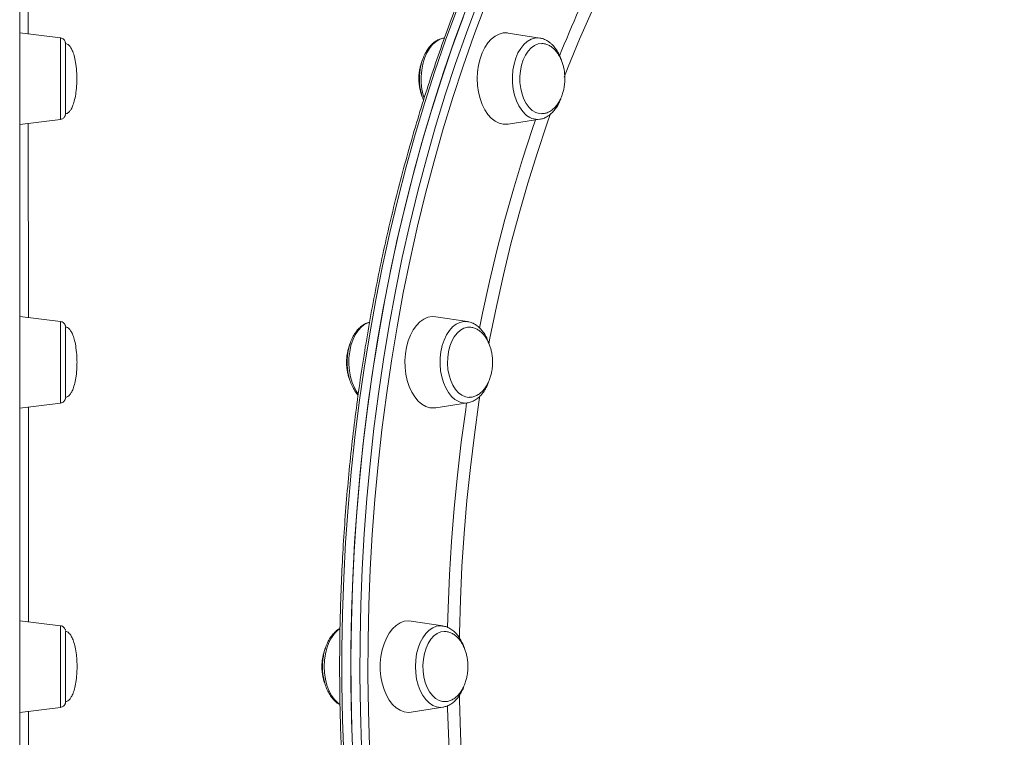
# Model space of a CAD drawing. Units: millimetres. Extents: x -4253 to 7964, y -3394 to 6404.
# Drawn here: x 1720 to 2064, y -1024 to -773 of the extents above; entities that cross this region are included whole.
import ezdxf

# ---------------------------------------------------------------- set-up
doc = ezdxf.new("R2010")
doc.units = ezdxf.units.MM

msp = doc.modelspace()

# ---------------------------------------------------------------- linework, layer by layer
at = {"color": 7, "linetype": 'Continuous', "lineweight": 15}
for p, q in [((1734.355, -779.09), (1720.13, -777.343)), ((1901.971, -779.156), (1890.85, -777.415)), ((1868.64, -779.117), (1868.382, -779.158)), ((1901.971, -779.156), (1902.084, -779.175)), ((1720.148, -809.336), (1734.355, -807.592)), ((1890.85, -809.267), (1901.971, -807.527)), ((1734.398, -878.215), (1720.174, -876.469)), ((1876.692, -878.281), (1865.571, -876.54)), ((1720.183, -908.463), (1734.398, -906.717)), ((1865.571, -908.393), (1876.692, -906.652)), ((1734.413, -984.59), (1720.192, -982.844)), ((1868.07, -984.656), (1856.949, -982.915)), ((1720.192, -1014.838), (1734.413, -1013.092)), ((1856.949, -1014.767), (1868.07, -1013.026)), ((1868.191, -1013.006), (1868.07, -1013.026))]:
    msp.add_line(p, q, dxfattribs=at)
at = {"color": 7, "linetype": 'Continuous', "lineweight": 15, "flags": 128}
for points in [[(1720.12, -762.555), (1720.127, -772.999), (1720.133, -783.625), (1720.14, -794.426), (1720.145, -805.392), (1720.151, -816.514), (1720.156, -827.783), (1720.161, -839.191), (1720.166, -850.727), (1720.17, -862.384), (1720.174, -874.151), (1720.177, -886.018), (1720.18, -897.977), (1720.183, -910.017), (1720.186, -922.129), (1720.188, -934.303), (1720.189, -946.529), (1720.191, -958.798), (1720.192, -971.098), (1720.192, -983.422), (1720.193, -995.757), (1720.193, -1008.095), (1720.192, -1020.426), (1720.191, -1032.739)], [(1876.09, -769.318), (1872.165, -779.948), (1868.428, -790.755), (1864.882, -801.731), (1861.529, -812.866), (1858.372, -824.151), (1855.414, -835.577), (1852.657, -847.136), (1850.104, -858.817), (1847.756, -870.611), (1845.616, -882.509), (1843.684, -894.5), (1841.963, -906.577), (1840.455, -918.727), (1839.159, -930.943), (1838.078, -943.213), (1837.212, -955.528), (1836.562, -967.879), (1836.128, -980.254), (1835.911, -992.644), (1835.911, -1005.04), (1836.128, -1017.43), (1836.562, -1029.805)], [(1875.092, -771.957), (1871.214, -782.633), (1867.524, -793.483), (1864.026, -804.499), (1860.721, -815.672), (1857.614, -826.994), (1854.706, -838.454), (1852, -850.044), (1849.498, -861.754), (1847.202, -873.575), (1845.113, -885.497), (1843.234, -897.511), (1841.566, -909.607), (1840.111, -921.774), (1838.869, -934.005), (1837.841, -946.287), (1837.029, -958.612), (1836.433, -970.97), (1836.054, -983.35), (1835.891, -995.742), (1835.945, -1008.137), (1836.216, -1020.525), (1836.704, -1032.895)], [(1890.85, -777.415), (1890.641, -777.386), (1889.169, -777.386), (1887.713, -777.742), (1886.306, -778.447), (1884.979, -779.485), (1883.763, -780.832), (1882.684, -782.458), (1881.766, -784.328), (1881.03, -786.399), (1880.492, -788.625), (1880.164, -790.956), (1880.054, -793.341), (1880.164, -795.726), (1880.492, -798.057), (1881.03, -800.283), (1881.766, -802.354), (1882.684, -804.224), (1883.763, -805.85), (1884.979, -807.198), (1886.306, -808.235), (1887.713, -808.94), (1889.168, -809.296), (1890.641, -809.296), (1890.85, -809.267)], [(1736.114, -781.268), (1736.114, -781.315), (1736.116, -781.896), (1736.118, -782.806), (1736.12, -784.019), (1736.121, -785.501), (1736.123, -787.208)], [(1902.419, -781.076), (1901.342, -781.223), (1900.098, -781.719), (1898.924, -782.549), (1897.852, -783.69), (1896.915, -785.108), (1896.139, -786.763), (1895.546, -788.607), (1895.154, -790.588), (1894.973, -792.647), (1895.009, -794.727), (1895.262, -796.767), (1895.722, -798.708), (1896.378, -800.495), (1897.211, -802.076), (1898.196, -803.405), (1899.305, -804.446), (1900.507, -805.166), (1901.766, -805.547), (1902.641, -805.605)], [(1736.123, -787.208), (1736.124, -789.091), (1736.124, -791.097), (1736.124, -793.167), (1736.124, -795.242), (1736.124, -797.263), (1736.123, -799.171), (1736.122, -800.911), (1736.12, -802.433), (1736.119, -803.693), (1736.117, -804.656), (1736.115, -805.294), (1736.112, -805.587), (1736.112, -805.606)], [(1865.571, -876.54), (1864.258, -876.478), (1862.795, -876.745), (1861.373, -877.364), (1860.023, -878.321), (1858.776, -879.593), (1857.661, -881.153), (1856.7, -882.965), (1855.917, -884.99), (1855.328, -887.182), (1854.947, -889.492), (1854.782, -891.868), (1854.837, -894.258), (1855.111, -896.608), (1855.597, -898.865), (1856.285, -900.979), (1857.159, -902.903), (1858.201, -904.594), (1859.385, -906.014), (1860.687, -907.131), (1862.076, -907.921), (1863.523, -908.366), (1864.994, -908.455), (1865.571, -908.393)], [(1736.154, -880.201), (1736.156, -880.289), (1736.158, -880.713), (1736.16, -881.475), (1736.162, -882.553), (1736.163, -883.916), (1736.165, -885.526), (1736.166, -887.335), (1736.167, -889.291)], [(1842.387, -878.444), (1842.121, -878.529), (1840.801, -879.164), (1839.558, -880.127), (1838.424, -881.393), (1837.425, -882.933), (1836.587, -884.707), (1835.93, -886.672), (1835.47, -888.78), (1835.219, -890.979), (1835.183, -893.214), (1835.363, -895.431), (1835.754, -897.575), (1836.347, -899.594), (1837.127, -901.437), (1838.074, -903.059), (1838.426, -903.547)], [(1877.054, -880.204), (1876.647, -880.238), (1875.383, -880.575), (1874.172, -881.254), (1873.05, -882.256), (1872.048, -883.551), (1871.195, -885.103), (1870.515, -886.867), (1870.029, -888.792), (1869.751, -890.822), (1869.687, -892.9), (1869.841, -894.966), (1870.207, -896.959), (1870.776, -898.824), (1871.53, -900.505), (1872.449, -901.955), (1873.505, -903.132), (1874.668, -904.003), (1875.905, -904.541), (1877.181, -904.732), (1877.231, -904.732)], [(1736.167, -889.291), (1736.167, -891.339), (1736.167, -893.42), (1736.167, -895.473), (1736.166, -897.439), (1736.165, -899.263), (1736.164, -900.891), (1736.162, -902.276), (1736.16, -903.379), (1736.158, -904.169), (1736.156, -904.621), (1736.154, -904.731)], [(1856.949, -982.915), (1856.004, -982.841), (1854.536, -983.02), (1853.1, -983.552), (1851.73, -984.426), (1850.455, -985.621), (1849.304, -987.112), (1848.302, -988.865), (1847.473, -990.841), (1846.834, -992.996), (1846.4, -995.281), (1846.181, -997.645), (1846.181, -1000.037), (1846.4, -1002.401), (1846.834, -1004.686), (1847.473, -1006.841), (1848.302, -1008.817), (1849.304, -1010.57), (1850.455, -1012.061), (1851.73, -1013.257), (1853.1, -1014.13), (1854.536, -1014.662), (1856.004, -1014.841), (1856.949, -1014.767)], [(1736.169, -986.576), (1736.169, -986.586), (1736.172, -986.85), (1736.174, -987.46), (1736.176, -988.396), (1736.177, -989.633), (1736.179, -991.135), (1736.18, -992.859), (1736.181, -994.755), (1736.181, -996.768), (1736.182, -998.841)], [(1868.612, -986.575), (1867.336, -986.751), (1866.096, -987.276), (1864.929, -988.133), (1863.868, -989.298), (1862.943, -990.737), (1862.181, -992.41), (1861.605, -994.268), (1861.23, -996.257), (1861.067, -998.32), (1861.121, -1000.399), (1861.391, -1002.433), (1861.869, -1004.363), (1862.54, -1006.135), (1863.387, -1007.697), (1864.383, -1009.004), (1865.501, -1010.018), (1866.709, -1010.711), (1867.972, -1011.063), (1868.424, -1011.103)], [(1736.182, -998.841), (1736.181, -1000.914), (1736.181, -1002.927), (1736.18, -1004.823), (1736.179, -1006.547), (1736.177, -1008.049), (1736.176, -1009.286), (1736.174, -1010.222), (1736.172, -1010.832), (1736.169, -1011.096), (1736.169, -1011.106)]]:
    msp.add_lwpolyline(points, dxfattribs=at)
at = {"color": 8, "linetype": 'Continuous', "lineweight": 15, "flags": 128}
for points in [[(1839.585, -1026.713), (1839.206, -1014.332), (1839.043, -1001.94), (1839.097, -989.545), (1839.368, -977.157), (1839.856, -964.787), (1840.56, -952.445), (1841.48, -940.14), (1842.615, -927.882), (1843.964, -915.682), (1845.526, -903.549), (1847.3, -891.493), (1849.283, -879.524), (1851.476, -867.651), (1853.875, -855.884), (1856.48, -844.233), (1859.287, -832.707), (1862.295, -821.315), (1865.501, -810.067), (1868.903, -798.971), (1872.497, -788.037), (1876.281, -777.273), (1880.253, -766.688)], [(1872.938, -769.318), (1869.013, -779.948), (1865.276, -790.755), (1861.73, -801.731), (1858.377, -812.866), (1855.22, -824.151), (1852.262, -835.577), (1849.505, -847.136), (1846.952, -858.817), (1844.604, -870.611), (1842.464, -882.509), (1840.532, -894.5), (1838.811, -906.577), (1837.303, -918.727), (1836.007, -930.943), (1834.926, -943.213), (1834.06, -955.528), (1833.41, -967.879), (1832.976, -980.254), (1832.759, -992.644), (1832.759, -1005.04), (1832.976, -1017.43), (1833.41, -1029.805)], [(1882.871, -767.753), (1878.918, -778.289), (1875.151, -789.004), (1871.573, -799.888), (1868.187, -810.933), (1864.996, -822.13), (1862.002, -833.469), (1859.207, -844.943), (1856.615, -856.54), (1854.226, -868.253), (1852.044, -880.071), (1850.069, -891.986), (1848.304, -903.986), (1846.749, -916.064), (1845.406, -928.208), (1844.276, -940.409), (1843.361, -952.658), (1842.66, -964.944), (1842.174, -977.257), (1841.904, -989.588), (1841.85, -1001.926), (1842.012, -1014.261), (1842.39, -1026.585)], [(1919.993, -770.074), (1915.827, -779.568), (1911.839, -789.263), (1910.43, -792.844)], [(1734.355, -807.592), (1734.356, -807.572), (1734.358, -807.28), (1734.361, -806.645), (1734.363, -805.682), (1734.365, -804.416), (1734.366, -802.876), (1734.368, -801.102), (1734.369, -799.137), (1734.37, -797.029), (1734.37, -794.83), (1734.37, -792.595), (1734.37, -790.378), (1734.369, -788.234), (1734.368, -786.215), (1734.367, -784.372), (1734.365, -782.75), (1734.363, -781.389), (1734.361, -780.322), (1734.359, -779.575), (1734.357, -779.168), (1734.355, -779.09)], [(1868.382, -779.158), (1868.307, -779.17), (1866.953, -779.577), (1865.655, -780.324), (1864.445, -781.391), (1863.353, -782.752), (1862.405, -784.374), (1861.625, -786.217), (1861.033, -788.236), (1860.642, -790.38), (1860.462, -792.597), (1860.498, -794.833), (1860.749, -797.031), (1861.208, -799.139), (1861.502, -800.11)], [(1896.742, -805.683), (1895.607, -804.416), (1894.609, -802.877), (1893.77, -801.103), (1893.114, -799.138), (1892.654, -797.03), (1892.403, -794.831), (1892.367, -792.595), (1892.547, -790.378), (1892.938, -788.234), (1893.53, -786.216), (1894.31, -784.373), (1895.258, -782.751), (1896.35, -781.389), (1897.56, -780.322), (1898.858, -779.576), (1900.212, -779.168), (1901.588, -779.11), (1901.971, -779.156)], [(1880.89, -880.55), (1881.947, -875.302), (1884.336, -864.27), (1886.928, -853.36), (1889.72, -842.582), (1892.711, -831.944), (1895.897, -821.458), (1899.276, -811.132), (1900.431, -807.768)], [(1905.703, -805.547), (1904.412, -809.217), (1900.981, -819.458), (1897.741, -829.863), (1894.696, -840.422), (1891.849, -851.125), (1889.203, -861.964), (1886.759, -872.927), (1884.52, -884.005), (1884.128, -886.067)], [(1734.398, -906.717), (1734.4, -906.639), (1734.402, -906.232), (1734.404, -905.485), (1734.406, -904.418), (1734.408, -903.057), (1734.41, -901.435), (1734.411, -899.592), (1734.412, -897.573), (1734.413, -895.429), (1734.413, -893.212), (1734.413, -890.977), (1734.412, -888.778), (1734.412, -886.67), (1734.41, -884.704), (1734.409, -882.93), (1734.407, -881.391), (1734.405, -880.124), (1734.403, -879.162), (1734.401, -878.526), (1734.399, -878.235), (1734.398, -878.215)], [(1873.579, -906.232), (1872.282, -905.485), (1871.072, -904.418), (1869.979, -903.057), (1869.032, -901.435), (1868.252, -899.592), (1867.659, -897.574), (1867.268, -895.429), (1867.088, -893.212), (1867.124, -890.977), (1867.375, -888.778), (1867.835, -886.67), (1868.492, -884.705), (1869.33, -882.931), (1870.329, -881.391), (1871.463, -880.125), (1872.706, -879.162), (1874.026, -878.527), (1875.391, -878.235), (1876.692, -878.281)], [(1881.005, -904.255), (1880.665, -906.465), (1879.053, -917.827), (1877.652, -929.263), (1876.465, -940.762), (1875.492, -952.314), (1874.735, -963.909), (1874.193, -975.535), (1873.868, -987.183), (1873.839, -988.842)], [(1869.696, -985.183), (1869.88, -978.385), (1870.366, -966.718), (1871.069, -955.079), (1871.986, -943.481), (1873.118, -931.932), (1874.463, -920.444), (1876.019, -909.026), (1876.363, -906.703)], [(1734.413, -1013.092), (1734.415, -1012.917), (1734.417, -1012.395), (1734.419, -1011.539), (1734.421, -1010.37), (1734.423, -1008.918), (1734.425, -1007.218), (1734.426, -1005.311), (1734.427, -1003.245), (1734.427, -1001.07), (1734.427, -998.841), (1734.427, -996.612), (1734.427, -994.437), (1734.426, -992.371), (1734.425, -990.464), (1734.423, -988.764), (1734.421, -987.312), (1734.419, -986.143), (1734.417, -985.287), (1734.415, -984.765), (1734.413, -984.59)], [(1832.054, -985.618), (1831.34, -986.145), (1830.166, -987.314), (1829.119, -988.766), (1828.225, -990.466), (1827.506, -992.373), (1826.979, -994.439), (1826.658, -996.614), (1826.55, -998.843), (1826.658, -1001.072), (1826.979, -1003.247), (1827.506, -1005.313), (1828.225, -1007.22), (1829.119, -1008.92), (1830.166, -1010.372), (1831.34, -1011.541), (1832.076, -1012.082)], [(1868.07, -1013.026), (1867.228, -1013.092), (1865.855, -1012.917), (1864.517, -1012.395), (1863.245, -1011.539), (1862.071, -1010.37), (1861.024, -1008.918), (1860.13, -1007.218), (1859.41, -1005.311), (1858.884, -1003.245), (1858.562, -1001.07), (1858.454, -998.841), (1858.562, -996.612), (1858.884, -994.437), (1859.41, -992.371), (1860.13, -990.464), (1861.024, -988.764), (1862.071, -987.312), (1863.245, -986.143), (1864.517, -985.287), (1865.856, -984.765), (1867.228, -984.59), (1868.07, -984.656)], [(1873.838, -1008.747), (1873.868, -1010.499), (1874.193, -1022.147), (1874.735, -1033.774), (1875.492, -1045.368), (1876.465, -1056.92), (1877.652, -1068.42), (1879.052, -1079.855), (1880.665, -1091.217), (1881.02, -1093.527)], [(1876.363, -1090.979), (1875.214, -1082.957), (1873.763, -1071.503), (1872.525, -1059.983), (1871.501, -1048.408), (1870.691, -1036.788), (1870.096, -1025.134), (1869.717, -1013.456), (1869.696, -1012.5)]]:
    msp.add_lwpolyline(points, dxfattribs=at)
at = {"color": 8, "linetype": 'Continuous', "lineweight": 15}
for centre, radius, start, end in [((2290.517, -938.125), 411.118, 148.3976, 158.18658), ((1901.202, -801.369), 6.205, 224.04223, 277.11328), ((1875.846, -901.175), 5.541, 245.85485, 278.77972)]:
    msp.add_arc(centre, radius, start, end, dxfattribs=at)
at = {"color": 7, "linetype": 'Continuous', "lineweight": 15}
for points, knots in [([(2064.009, -567.017), (2063.853, -567.049), (2061.299, -567.572), (2056.371, -568.878), (2049.233, -570.957), (2042.136, -573.382), (2035.081, -576.106), (2028.073, -579.139), (2021.118, -582.476), (2014.221, -586.115), (2007.387, -590.054), (2000.62, -594.29), (1993.927, -598.82), (1987.311, -603.64), (1980.778, -608.747), (1974.333, -614.138), (1967.979, -619.808), (1961.723, -625.753), (1955.568, -631.969), (1949.519, -638.452), (1943.581, -645.196), (1937.757, -652.196), (1932.052, -659.448), (1926.471, -666.946), (1921.016, -674.685), (1915.693, -682.658), (1910.505, -690.861), (1905.455, -699.286), (1900.547, -707.929), (1895.786, -716.782), (1891.173, -725.84), (1886.713, -735.095), (1882.409, -744.541), (1878.264, -754.171), (1874.28, -763.978), (1870.462, -773.954), (1866.81, -784.094), (1863.328, -794.389), (1860.019, -804.832), (1856.885, -815.415), (1853.927, -826.13), (1851.149, -836.971), (1848.552, -847.929), (1846.138, -858.995), (1843.908, -870.163), (1841.865, -881.424), (1840.009, -892.77), (1838.343, -904.192), (1836.867, -915.683), (1835.582, -927.234), (1834.489, -938.837), (1833.59, -950.483), (1832.884, -962.164), (1832.372, -973.871), (1832.055, -985.597), (1831.933, -997.332), (1832.005, -1009.068), (1832.272, -1020.797), (1832.734, -1032.51), (1833.39, -1044.199), (1834.24, -1055.855), (1835.283, -1067.469), (1836.518, -1079.034), (1837.945, -1090.542), (1839.562, -1101.982), (1841.369, -1113.349), (1843.364, -1124.632), (1845.546, -1135.824), (1847.913, -1146.918), (1850.463, -1157.904), (1853.195, -1168.776), (1856.107, -1179.524), (1859.196, -1190.142), (1862.46, -1200.622), (1865.898, -1210.955), (1869.506, -1221.136), (1873.282, -1231.155), (1877.223, -1241.007), (1881.327, -1250.683), (1885.591, -1260.177), (1890.011, -1269.482), (1894.585, -1278.591), (1899.309, -1287.498), (1904.179, -1296.196), (1909.193, -1304.679), (1914.347, -1312.94), (1919.636, -1320.974), (1925.058, -1328.774), (1930.608, -1336.336), (1936.283, -1343.652), (1942.078, -1350.719), (1947.988, -1357.531), (1954.011, -1364.082), (1960.141, -1370.369), (1966.374, -1376.385), (1972.705, -1382.128), (1979.13, -1387.593), (1985.645, -1392.775), (1992.243, -1397.67), (1998.921, -1402.276), (2005.673, -1406.589), (2012.494, -1410.606), (2019.38, -1414.323), (2026.326, -1417.738), (2033.325, -1420.849), (2040.373, -1423.652), (2047.465, -1426.152), (2054.596, -1428.321), (2060.213, -1429.84), (2063.461, -1430.528), (2064.31, -1430.708)], [0, 0, 0, 0, 0.0006086, 0.0099768, 0.0193468, 0.028719, 0.0380934, 0.0474703, 0.0568496, 0.0662314, 0.0756156, 0.0850021, 0.0943908, 0.1037816, 0.1131742, 0.1225686, 0.1319646, 0.1413618, 0.1507603, 0.1601598, 0.1695601, 0.1789611, 0.1883627, 0.1977648, 0.2071671, 0.2165698, 0.2259725, 0.2353754, 0.2447783, 0.2541811, 0.2635838, 0.2729864, 0.2823889, 0.2917911, 0.3011932, 0.3105951, 0.3199968, 0.3293983, 0.3387996, 0.3482006, 0.3576015, 0.3670021, 0.3764026, 0.3858028, 0.3952029, 0.4046029, 0.4140027, 0.4234023, 0.4328019, 0.4422013, 0.4516006, 0.4609999, 0.4703991, 0.4797982, 0.4891973, 0.4985964, 0.5079955, 0.5173946, 0.5267938, 0.5361929, 0.5455921, 0.5549914, 0.5643908, 0.5737903, 0.5831898, 0.5925896, 0.6019894, 0.6113894, 0.6207896, 0.63019, 0.6395905, 0.6489913, 0.6583923, 0.6677935, 0.6771949, 0.6865966, 0.6959985, 0.7054007, 0.7148031, 0.7242057, 0.7336086, 0.7430116, 0.7524149, 0.7618183, 0.7712218, 0.7806254, 0.7900291, 0.7994327, 0.8088362, 0.8182395, 0.8276425, 0.8370452, 0.8464473, 0.8558488, 0.8652495, 0.8746492, 0.8840478, 0.8934451, 0.9028409, 0.912235, 0.9216273, 0.9310175, 0.9404056, 0.9497912, 0.9591745, 0.9685553, 0.9779335, 0.9873092, 0.9966826, 1, 1, 1, 1]), ([(1736.114, -781.271), (1736.114, -781.253), (1736.113, -781.15), (1736.113, -781.099), (1736.112, -781.049), (1736.11, -780.995), (1736.108, -780.947), (1736.102, -780.864), (1736.075, -780.658), (1735.985, -780.333), (1735.752, -779.883), (1735.331, -779.451), (1734.83, -779.158), (1734.487, -779.133), (1734.371, -779.125)], [0, 0, 0, 0, 0.0470433, 0.2554636, 0.3689454, 0.4016841, 0.420638, 0.4388025, 0.4711229, 0.5526475, 0.6499708, 0.7854174, 0.9275879, 1, 1, 1, 1]), ([(1740.112, -793.341), (1740.103, -792.726), (1740.078, -791.035), (1739.832, -788.504), (1739.348, -785.957), (1738.76, -784.033), (1738.123, -782.66), (1737.479, -781.748), (1736.862, -781.257), (1736.387, -781.064), (1736.156, -781.089), (1736.101, -781.094)], [0, 0, 0, 0, 0.13549894, 0.37264442, 0.55941996, 0.70620037, 0.81477274, 0.89243672, 0.94902769, 0.98799494, 1, 1, 1, 1]), ([(1868.307, -779.192), (1868.227, -779.198), (1867.667, -779.243), (1866.661, -779.627), (1865.335, -780.34), (1864.106, -781.359), (1862.989, -782.637), (1862.008, -784.164), (1861.19, -785.904), (1860.553, -787.813), (1860.112, -789.841), (1859.874, -791.945), (1859.842, -794.077), (1860.014, -796.197), (1860.403, -798.248), (1860.835, -799.83), (1861.202, -800.656), (1861.305, -800.888)], [0, 0, 0, 0, 0.0114154, 0.0799687, 0.1491901, 0.2200993, 0.2929982, 0.3674742, 0.4427909, 0.5182892, 0.5936745, 0.6689249, 0.7441141, 0.8193572, 0.8947487, 0.9704148, 1, 1, 1, 1]), ([(1906.081, -781.26), (1905.845, -781.05), (1905.188, -780.468), (1904.004, -779.764), (1902.889, -779.295), (1902.241, -779.226), (1902.105, -779.212)], [0, 0, 0, 0, 0.2005051, 0.5575218, 0.9065746, 1, 1, 1, 1]), ([(1910.696, -793.341), (1910.674, -792.636), (1910.643, -791.646), (1910.436, -790.212), (1910.19, -789.013), (1909.781, -787.636), (1909.231, -786.273), (1908.527, -784.965), (1907.677, -783.77), (1906.691, -782.743), (1905.587, -781.921), (1904.389, -781.36), (1903.312, -781.075), (1902.645, -781.104), (1902.404, -781.115)], [0, 0, 0, 0, 0.1127124, 0.1581794, 0.2336371, 0.3120667, 0.3960308, 0.483384, 0.5731435, 0.6645816, 0.7572858, 0.8511316, 0.9462675, 1, 1, 1, 1]), ([(1909.465, -786.921), (1909.397, -786.693), (1909.134, -785.812), (1908.476, -784.426), (1907.525, -782.855), (1906.685, -781.843), (1906.189, -781.364), (1906.081, -781.26)], [0, 0, 0, 0, 0.09821215, 0.37997421, 0.66333304, 0.9267566, 1, 1, 1, 1]), ([(1860.94, -786.772), (1860.915, -786.824), (1860.654, -787.358), (1860.332, -788.41), (1859.99, -789.785), (1859.783, -791.086), (1859.674, -792.243), (1859.662, -793.02), (1859.657, -793.343)], [0, 0, 0, 0, 0.0275962, 0.2808571, 0.4931794, 0.6615518, 0.8596469, 1, 1, 1, 1]), ([(1736.118, -805.587), (1736.226, -805.586), (1736.515, -805.584), (1737.007, -805.329), (1737.595, -804.794), (1738.212, -803.858), (1738.829, -802.454), (1739.396, -800.519), (1739.848, -798.036), (1740.079, -795.575), (1740.103, -793.954), (1740.112, -793.341)], [0, 0, 0, 0, 0.023593, 0.063416, 0.1178095, 0.1984812, 0.3083645, 0.4554623, 0.6423567, 0.8645822, 1, 1, 1, 1]), ([(1859.657, -793.343), (1859.679, -794.048), (1859.71, -795.038), (1859.916, -796.472), (1860.166, -797.669), (1860.489, -798.817), (1860.764, -799.469), (1860.861, -799.698)], [0, 0, 0, 0, 0.3178067, 0.4460065, 0.658769, 0.8799109, 1, 1, 1, 1]), ([(1902.664, -805.567), (1902.843, -805.572), (1903.466, -805.586), (1904.535, -805.272), (1905.783, -804.645), (1906.921, -803.73), (1907.923, -802.608), (1908.794, -801.276), (1909.508, -799.791), (1910.029, -798.282), (1910.361, -796.898), (1910.57, -795.599), (1910.679, -794.441), (1910.691, -793.664), (1910.696, -793.341)], [0, 0, 0, 0, 0.040733, 0.141858, 0.2460782, 0.342271, 0.4394973, 0.5375225, 0.635437, 0.7303868, 0.8099884, 0.8731127, 0.9473803, 1, 1, 1, 1]), ([(1901.969, -807.49), (1902.14, -807.473), (1902.79, -807.409), (1903.878, -806.978), (1905.191, -806.221), (1906.405, -805.166), (1907.508, -803.854), (1908.457, -802.288), (1909.102, -800.946), (1909.361, -800.094), (1909.424, -799.887)], [0, 0, 0, 0, 0.0506575, 0.1932505, 0.33759, 0.4856216, 0.6377508, 0.7929661, 0.9497265, 1, 1, 1, 1]), ([(1734.371, -807.551), (1734.506, -807.541), (1734.842, -807.515), (1735.288, -807.25), (1735.659, -806.903), (1735.892, -806.544), (1736.021, -806.226), (1736.078, -805.994), (1736.091, -805.887), (1736.094, -805.86)], [0, 0, 0, 0, 0.1527305, 0.3825948, 0.5728201, 0.7335527, 0.865704, 0.9672139, 1, 1, 1, 1]), ([(1736.142, -879.986), (1736.141, -879.973), (1736.131, -879.869), (1736.069, -879.574), (1735.889, -879.16), (1735.526, -878.704), (1735.02, -878.344), (1734.606, -878.272), (1734.418, -878.239)], [0, 0, 0, 0, 0.018397, 0.1375465, 0.3213957, 0.5316413, 0.7864403, 1, 1, 1, 1]), ([(1740.154, -892.466), (1740.145, -891.851), (1740.12, -890.161), (1739.875, -887.629), (1739.391, -885.083), (1738.803, -883.158), (1738.165, -881.785), (1737.522, -880.873), (1736.904, -880.383), (1736.43, -880.19), (1736.2, -880.214), (1736.146, -880.22)], [0, 0, 0, 0, 0.1355195, 0.3727011, 0.559505, 0.7063077, 0.8148966, 0.8925723, 0.9491719, 0.9881451, 1, 1, 1, 1]), ([(1842.436, -878.461), (1842.19, -878.519), (1841.468, -878.688), (1840.345, -879.293), (1839.091, -880.232), (1837.948, -881.457), (1836.934, -882.931), (1836.078, -884.628), (1835.4, -886.503), (1834.915, -888.509), (1834.631, -890.599), (1834.553, -892.73), (1834.681, -894.854), (1835.015, -896.931), (1835.551, -898.913), (1836.279, -900.771), (1837.212, -902.425), (1837.933, -903.492), (1838.384, -903.918), (1838.413, -903.944)], [0, 0, 0, 0, 0.0309325, 0.0904371, 0.1512497, 0.2137804, 0.2777907, 0.3426685, 0.4078149, 0.472887, 0.5378374, 0.6027166, 0.6676187, 0.7326314, 0.7978562, 0.8633974, 0.9293141, 0.9955407, 1, 1, 1, 1]), ([(1878.411, -878.785), (1878.128, -878.667), (1877.606, -878.45), (1877.055, -878.375), (1876.803, -878.341)], [0, 0, 0, 0, 0.54269213, 1, 1, 1, 1]), ([(1885.417, -892.466), (1885.395, -891.761), (1885.364, -890.771), (1885.158, -889.338), (1884.912, -888.138), (1884.503, -886.762), (1883.952, -885.399), (1883.248, -884.09), (1882.398, -882.896), (1881.412, -881.868), (1880.309, -881.046), (1879.11, -880.485), (1877.999, -880.195), (1877.298, -880.228), (1877.023, -880.241)], [0, 0, 0, 0, 0.1118625, 0.1569866, 0.2318753, 0.3097134, 0.3930444, 0.4797388, 0.5688213, 0.6595699, 0.751575, 0.8447132, 0.9391316, 1, 1, 1, 1]), ([(1884.218, -886.11), (1884.188, -886.002), (1883.974, -885.234), (1883.388, -883.936), (1882.458, -882.276), (1881.333, -880.85), (1880.096, -879.726), (1879.09, -879.093), (1878.528, -878.838), (1878.411, -878.785)], [0, 0, 0, 0, 0.0309448, 0.2189763, 0.4080864, 0.5979675, 0.7870266, 0.9553847, 1, 1, 1, 1]), ([(1835.651, -885.921), (1835.629, -885.965), (1835.372, -886.491), (1835.054, -887.535), (1834.711, -888.91), (1834.505, -890.211), (1834.395, -891.368), (1834.383, -892.146), (1834.378, -892.468)], [0, 0, 0, 0, 0.0236309, 0.2779246, 0.4911127, 0.6601717, 0.8590745, 1, 1, 1, 1]), ([(1736.164, -904.712), (1736.271, -904.711), (1736.559, -904.709), (1737.049, -904.455), (1737.637, -903.92), (1738.255, -902.983), (1738.872, -901.58), (1739.439, -899.644), (1739.89, -897.161), (1740.122, -894.7), (1740.145, -893.08), (1740.154, -892.466)], [0, 0, 0, 0, 0.0233001, 0.0631351, 0.1175449, 0.1982407, 0.308157, 0.455299, 0.6422494, 0.8645416, 1, 1, 1, 1]), ([(1834.378, -892.468), (1834.4, -893.174), (1834.432, -894.163), (1834.637, -895.598), (1834.888, -896.794), (1835.195, -897.895), (1835.45, -898.502), (1835.527, -898.686)], [0, 0, 0, 0, 0.32553885, 0.45685764, 0.67479654, 0.90131876, 1, 1, 1, 1]), ([(1877.228, -904.694), (1877.459, -904.7), (1878.136, -904.72), (1879.256, -904.399), (1880.505, -903.77), (1881.643, -902.856), (1882.644, -901.733), (1883.515, -900.401), (1884.23, -898.916), (1884.75, -897.407), (1885.083, -896.023), (1885.291, -894.724), (1885.4, -893.567), (1885.412, -892.789), (1885.417, -892.466)], [0, 0, 0, 0, 0.0520705, 0.1520003, 0.2549887, 0.3500447, 0.4461219, 0.5429884, 0.6397457, 0.7335734, 0.8122341, 0.8746124, 0.9480023, 1, 1, 1, 1]), ([(1876.581, -906.642), (1876.683, -906.636), (1877.265, -906.601), (1878.297, -906.233), (1879.63, -905.543), (1880.867, -904.547), (1881.996, -903.293), (1882.982, -901.779), (1883.706, -900.348), (1884.023, -899.376), (1884.133, -899.04)], [0, 0, 0, 0, 0.02981011, 0.17117986, 0.31369864, 0.45957023, 0.60955507, 0.7629056, 0.91811865, 1, 1, 1, 1]), ([(1734.423, -906.705), (1734.634, -906.66), (1735.028, -906.576), (1735.491, -906.247), (1735.805, -905.89), (1735.995, -905.541), (1736.094, -905.246), (1736.134, -905.031), (1736.143, -904.941), (1736.146, -904.916)], [0, 0, 0, 0, 0.23767494, 0.44410438, 0.61784378, 0.76365917, 0.88124841, 0.9671546, 1, 1, 1, 1]), ([(1736.121, -986.185), (1736.096, -986.072), (1736.036, -985.796), (1735.783, -985.349), (1735.342, -984.917), (1734.842, -984.642), (1734.512, -984.626), (1734.411, -984.622)], [0, 0, 0, 0, 0.13965754, 0.3427215, 0.60425479, 0.87951268, 1, 1, 1, 1]), ([(1740.169, -998.839), (1740.16, -998.225), (1740.14, -996.839), (1739.948, -994.556), (1739.571, -992.184), (1739.012, -990.082), (1738.384, -988.54), (1737.74, -987.491), (1737.114, -986.88), (1736.579, -986.595), (1736.275, -986.595), (1736.17, -986.595)], [0, 0, 0, 0, 0.1356255, 0.3061543, 0.504908, 0.6646789, 0.7848855, 0.8714367, 0.9336395, 0.977004, 1, 1, 1, 1]), ([(1832.09, -985.518), (1832.013, -985.553), (1831.48, -985.8), (1830.58, -986.532), (1829.419, -987.71), (1828.395, -989.17), (1827.524, -990.847), (1826.829, -992.709), (1826.327, -994.705), (1826.025, -996.79), (1825.929, -998.919), (1826.04, -1001.046), (1826.356, -1003.128), (1826.874, -1005.122), (1827.589, -1006.985), (1828.492, -1008.681), (1829.577, -1010.157), (1830.776, -1011.369), (1831.68, -1011.924), (1832.108, -1012.187)], [0, 0, 0, 0, 0.0097242, 0.0680492, 0.1280174, 0.1894479, 0.251767, 0.314391, 0.3769548, 0.4394007, 0.5017718, 0.5641561, 0.6266404, 0.6893189, 0.752294, 0.8156283, 0.8792739, 0.9427928, 1, 1, 1, 1]), ([(1875.633, -992.59), (1875.609, -992.502), (1875.407, -991.751), (1874.838, -990.464), (1873.925, -988.786), (1872.815, -987.34), (1871.552, -986.149), (1870.16, -985.282), (1868.941, -984.787), (1868.192, -984.701), (1867.955, -984.674)], [0, 0, 0, 0, 0.0202968, 0.1728103, 0.3261984, 0.4802778, 0.6338249, 0.7849441, 0.9317137, 1, 1, 1, 1]), ([(1876.795, -998.841), (1876.773, -998.136), (1876.742, -997.146), (1876.536, -995.712), (1876.29, -994.513), (1875.881, -993.136), (1875.33, -991.773), (1874.626, -990.465), (1873.776, -989.27), (1872.79, -988.242), (1871.687, -987.421), (1870.488, -986.86), (1869.414, -986.575), (1868.75, -986.604), (1868.512, -986.614)], [0, 0, 0, 0, 0.112791, 0.1582896, 0.2337999, 0.3122842, 0.3963068, 0.4837209, 0.5735429, 0.6650447, 0.7578135, 0.8517248, 0.9469269, 1, 1, 1, 1]), ([(1827.008, -992.338), (1826.993, -992.369), (1826.744, -992.881), (1826.432, -993.91), (1826.089, -995.285), (1825.883, -996.586), (1825.773, -997.743), (1825.761, -998.52), (1825.756, -998.843)], [0, 0, 0, 0, 0.0161925, 0.2724235, 0.4872358, 0.6575827, 0.8580009, 1, 1, 1, 1]), ([(1736.178, -1011.087), (1736.285, -1011.086), (1736.574, -1011.084), (1737.064, -1010.83), (1737.652, -1010.294), (1738.269, -1009.358), (1738.887, -1007.955), (1739.453, -1006.019), (1739.905, -1003.536), (1740.136, -1001.075), (1740.16, -999.456), (1740.169, -998.843)], [0, 0, 0, 0, 0.0233551, 0.0631879, 0.1175947, 0.198286, 0.3081962, 0.4553299, 0.64227, 0.8645497, 1, 1, 1, 1]), ([(1825.756, -998.843), (1825.779, -999.548), (1825.81, -1000.538), (1826.015, -1001.972), (1826.266, -1003.168), (1826.566, -1004.248), (1826.812, -1004.836), (1826.881, -1005)], [0, 0, 0, 0, 0.3290662, 0.4618079, 0.6821082, 0.9110849, 1, 1, 1, 1]), ([(1868.392, -1011.07), (1868.695, -1011.08), (1869.443, -1011.106), (1870.634, -1010.777), (1871.882, -1010.144), (1873.021, -1009.231), (1874.022, -1008.108), (1874.893, -1006.776), (1875.607, -1005.291), (1876.128, -1003.782), (1876.46, -1002.398), (1876.669, -1001.099), (1876.778, -999.941), (1876.79, -999.164), (1876.795, -998.841)], [0, 0, 0, 0, 0.0670442, 0.1653955, 0.2667571, 0.3603115, 0.4548711, 0.5502075, 0.6454364, 0.7377819, 0.8152001, 0.876593, 0.9488236, 1, 1, 1, 1]), ([(1868.219, -1012.993), (1868.664, -1012.889), (1869.584, -1012.675), (1870.894, -1011.981), (1872.141, -1011.021), (1873.281, -1009.786), (1874.28, -1008.295), (1875.041, -1006.822), (1875.384, -1005.796), (1875.516, -1005.403)], [0, 0, 0, 0, 0.1366532, 0.282561, 0.4317618, 0.5851784, 0.7421585, 0.901185, 1, 1, 1, 1]), ([(1734.412, -1013.065), (1734.482, -1013.064), (1734.769, -1013.061), (1735.199, -1012.846), (1735.621, -1012.512), (1735.891, -1012.151), (1736.049, -1011.814), (1736.126, -1011.544), (1736.154, -1011.36), (1736.159, -1011.3), (1736.16, -1011.29)], [0, 0, 0, 0, 0.0775205, 0.3138677, 0.5066269, 0.6696087, 0.8051711, 0.9121674, 0.9852218, 1, 1, 1, 1])]:
    msp.add_open_spline(points, degree=3, knots=knots, dxfattribs=at)
at = {"color": 8, "linetype": 'Continuous', "lineweight": 15}
for points, knots in [([(1723.042, -723.852), (1723.042, -723.894), (1723.047, -727.713), (1723.055, -735.775), (1723.068, -748.065), (1723.081, -760.772), (1723.09, -770.668), (1723.094, -776.389), (1723.095, -777.707)], [0, 0, 0, 0, 0.0026338, 0.2364409, 0.4706763, 0.7057743, 0.932208, 1, 1, 1, 1]), ([(1723.119, -808.971), (1723.121, -810.877), (1723.125, -817.486), (1723.133, -829.208), (1723.141, -844.106), (1723.149, -859.421), (1723.154, -870.35), (1723.157, -876.23), (1723.157, -876.835)], [0, 0, 0, 0, 0.0887383, 0.3076783, 0.5293925, 0.751513, 0.9744515, 1, 1, 1, 1]), ([(1723.168, -908.096), (1723.17, -912.581), (1723.173, -922.31), (1723.176, -936.182), (1723.179, -949.615), (1723.18, -961.838), (1723.182, -973.04), (1723.182, -980.179), (1723.182, -983.211)], [0, 0, 0, 0, 0.1818902, 0.3945821, 0.5562276, 0.7178731, 0.8801778, 1, 1, 1, 1]), ([(1723.182, -1014.471), (1723.182, -1016), (1723.182, -1022.875), (1723.18, -1035.106), (1723.178, -1051.126), (1723.175, -1065.81), (1723.172, -1078.634), (1723.17, -1086.102), (1723.168, -1089.586)], [0, 0, 0, 0, 0.0603983, 0.27161214, 0.48430395, 0.69699576, 0.85864082, 1, 1, 1, 1])]:
    msp.add_open_spline(points, degree=3, knots=knots, dxfattribs=at)

doc.saveas('drawing.dxf')
